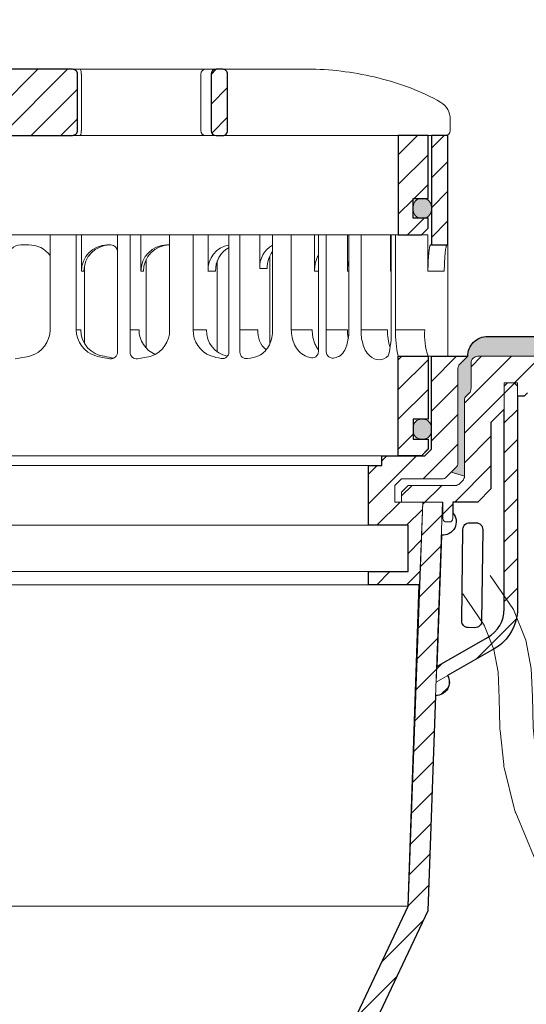
# Model space of a CAD drawing. Units: millimetres. Extents: x -3781 to 3448, y 10854 to 27988.
# Drawn here: x 1981 to 2058, y 13455 to 13604 of the extents above; entities that cross this region are included whole.
import ezdxf

# ---------------------------------------------------------------- set-up
doc = ezdxf.new("R2010")
doc.units = ezdxf.units.MM
doc.linetypes.add('ACAD_ISO03W100', pattern=[30, 12, -18])
for name, color, linetype, lineweight in [('TOPWET_KOŠ', 11, 'Continuous', 13), ('TOPWET_TENKOU', 142, 'Continuous', 13), ('TOPWET_TLUSTOU', 142, 'Continuous', 30), ('TOPWET_ZAKLAD_TENKOU', 142, 'Continuous', 13)]:
    doc.layers.add(name, color=color, linetype=linetype, lineweight=lineweight)

# ---------------------------------------------------------------- blocks, each defined once
blk = doc.blocks.new('TW_ODK_JEMNY')
at = {"layer": 'TOPWET_KOŠ', "ltscale": 40}
h = blk.add_hatch(dxfattribs=at)
h.set_pattern_fill('ANSI31', color=256)
h.set_pattern_definition([(45, (0, 15), (-2.24506, 2.24506), [])])
h.paths.add_polyline_path([(-65, 48.33), (-67.5, 48.33), (-67.5, 47.5), (-67.5, 32.5), (-65, 32.5)])
h.paths.add_polyline_path([(-60, 15), (-64.5, 15), (-64.5, 5.5), (-62.25, 5.5), (-62.25, 2.5), (-64.5, 2.5), (-64.5, 1), (-63.5, 0), (-60, 0)])
h.paths.add_polyline_path([(64.5, 15), (60, 15), (60, 0), (63.5, 0), (64.5, 1), (64.5, 2.5), (62.25, 2.5), (62.25, 5.5), (64.5, 5.5)])
h.paths.add_polyline_path([(67.5, 47.5), (67.5, 48.33), (65, 48.33), (65, 32.5), (67.5, 32.5)])
h = blk.add_hatch(color=256, dxfattribs=at)
h.dxf.hatch_style = 1
h.paths.add_polyline_path([(-65, 3.75, 0.414214), (-63.75, 2.5), (-63.5, 2.5, 0.414214), (-62.25, 3.75), (-62.25, 4.25, 0.414214), (-63.5, 5.5), (-63.75, 5.5, 0.414214), (-65, 4.25)])
h.paths.add_polyline_path([(65, 4.25, 0.414214), (63.75, 5.5), (63.5, 5.5, 0.414214), (62.25, 4.25), (62.25, 3.75, 0.414214), (63.5, 2.5), (63.75, 2.5, 0.414214), (65, 3.75)])
at = {"layer": 'TOPWET_KOŠ', "linetype": 'ACAD_ISO03W100', "ltscale": 0.1, "extrusion": (0, 1, 2.22045e-16)}
blk.add_line((-65, 48.33, 0), (65, 48.33), dxfattribs=at)
at = {"layer": 'TOPWET_KOŠ', "extrusion": (0, 1, 2.22045e-16)}
for p, q in [((65, 48.33), (67.5, 48.33)), ((66.85, 48.33), (66.33, 48.33)), ((67.48, 48.33), (66.85, 48.33)), ((67.5, 48.33), (66.95, 48.33)), ((66.95, 48.33), (67.48, 48.33)), ((67.5, 46.83), (67.5, 48.33)), ((65, 31.83), (65, 46.83)), ((67.5, 46.83), (67.5, 31.83)), ((7.41, 33.33), (12.14, 33.33)), ((7.41, 33.33), (7.41, 19)), ((11.36, 19), (11.36, 33.33)), ((12.14, 33.33), (12.14, 27.83)), ((25.46, 33.33), (31.28, 33.33)), ((25.46, 19), (25.46, 33.33)), ((29.02, 19), (29.02, 33.33)), ((31.28, 33.33), (31.28, 27.83)), ((47.35, 33.33), (41.01, 33.33)), ((41.01, 19), (41.01, 33.33)), ((43.84, 19), (43.84, 33.33)), ((52.31, 33.33), (52.31, 27.83)), ((52.55, 33.33), (58.8, 33.33)), ((54.37, 33.33), (52.55, 33.33)), ((52.55, 19), (52.55, 33.33)), ((54.37, 19), (54.37, 33.33)), ((58.8, 33.33), (58.8, 27.83)), ((58.95, 33.33), (64.48, 33.33)), ((58.95, 19), (58.95, 33.33)), ((59.57, 19), (59.57, 33.33)), ((64.48, 33.33), (64.48, 31.83)), ((3, 31.83), (4.2, 31.83)), ((16.05, 31.83), (16.44, 31.83)), ((25.46, 31.84), (25.03, 31.84)), ((64.48, 31.83), (64.48, 27.83)), ((67.48, 31.83), (67.48, 24.75)), ((12.61, 28.65), (12.61, 24.75)), ((32.65, 29.4), (32.65, 15.63)), ((12.14, 27.83), (12.53, 27.83)), ((31.28, 27.83), (32.41, 27.83)), ((47.35, 27.83), (47.95, 27.83)), ((52.31, 27.83), (52.55, 27.83)), ((58.8, 27.83), (58.95, 27.83)), ((64.48, 27.83), (66.95, 27.83)), ((12.61, 24.75), (12.61, 16.95)), ((67.48, 24.75), (67.48, 15)), ((11.36, 19), (12.06, 19)), ((19.49, 19), (20.85, 19)), ((29.02, 19), (31.05, 19)), ((36.07, 19), (38.78, 19)), ((43.84, 19), (47, 19)), ((49.12, 19), (52.31, 19)), ((54.37, 19), (58.35, 19)), ((59.57, 19), (63.99, 19)), ((49.44, 15.01), (49.44, 15)), ((60, 15, 0), (60, 0)), ((64.35, 15), (60.04, 15)), ((62.57, 15), (62.57, 15.01)), ((63.71, 15), (63.36, 15)), ((63.99, 15), (63.71, 15)), ((67.48, 15), (63.99, 15)), ((64.5, 5.5), (64.5, 15, 0))]:
    blk.add_line(p, q, dxfattribs=at)
at = {"layer": 'TOPWET_KOŠ', "ltscale": 40}
for p, q in [((17.59, 15.63), (17.59, 33.33)), ((17.59, 33.33), (21.11, 33.33)), ((19.49, 15.62), (19.49, 33.33)), ((21.11, 27.84), (21.11, 33.33)), ((34.43, 15.66), (34.43, 33.33)), ((34.43, 33.33), (39.08, 33.33)), ((36.07, 15.65), (36.07, 33.33)), ((39.08, 28.26), (39.08, 33.33)), ((47.95, 15.75), (47.95, 33.33)), ((47.95, 33.33), (52.31, 33.33)), ((49.12, 15.73), (49.12, 33.33)), ((16.44, 31.83), (16.59, 31.83)), ((40.58, 16.88), (40.58, 30.12)), ((21.93, 16.23), (21.93, 29.65)), ((40.21, 28.26), (39.08, 28.26)), ((21.5, 27.84), (21.11, 27.84))]:
    blk.add_line(p, q, dxfattribs=at)
at = {"layer": 'TOPWET_KOŠ'}
for p, q in [((47.35, 27.83), (47.35, 33.33)), ((64.86, 31.83, -10.32), (67.5, 31.83)), ((-60, 0), (60, 0))]:
    blk.add_line(p, q, dxfattribs=at)
at = {"layer": 'TOPWET_KOŠ', "extrusion": (-2.94896e-25, -2.27152e-13, -1)}
for points in [[(-67.5, 46.83), (-67.5, 31.83), (-65, 31.83), (-65, 46.83), (-65, 48.33), (-67.5, 48.33), (-67.5, 46.83)], [(-67.5, 46.83), (-67.5, 31.83), (-65, 31.83), (-65, 48.33), (-67.5, 48.33), (-67.5, 46.83)]]:
    blk.add_lwpolyline(points, dxfattribs=at)
at = {"layer": 'TOPWET_KOŠ', "extrusion": (1.38343e-12, -2.27152e-13, -1)}
blk.add_lwpolyline([(-65, 46.83), (-65, 31.83), (-67.5, 31.83), (-67.5, 46.83), (-67.5, 48.33), (-65, 48.33), (-65, 46.83)], dxfattribs=at)
at = {"layer": 'TOPWET_KOŠ', "extrusion": (1.38343e-12, -4.54525e-13, -1)}
blk.add_lwpolyline([(-65, 46.83), (-65, 31.83), (-67.5, 31.83), (-67.5, 48.33), (-65, 48.33), (-65, 46.83)], dxfattribs=at)
at = {"layer": 'TOPWET_KOŠ', "lineweight": 30, "extrusion": (1.38343e-12, -4.54525e-13, -1)}
blk.add_lwpolyline([(-65, 46.83), (-65, 31.83), (-67.5, 31.83), (-67.5, 48.33), (-65, 48.33), (-65, 46.83)], dxfattribs=at)
at = {"layer": 'TOPWET_KOŠ', "extrusion": (-4.56372e-12, -2.4251e-12, -1)}
blk.add_lwpolyline([(-64.5, 1), (-64.5, 2.5), (-62.25, 2.5), (-62.25, 5.5), (-64.5, 5.5), (-64.5, 15), (-60, 15), (-60, 0), (-63.5, 0), (-64.5, 1)], dxfattribs=at)
at = {"layer": 'TOPWET_KOŠ', "extrusion": (2.68565e-27, 3.30947e-13, -1)}
blk.add_lwpolyline([(-63.5, 0), (-60, 0), (-60, 15), (-64.5, 15), (-64.5, 5.5), (-62.25, 5.5), (-62.25, 2.5), (-64.5, 2.5), (-64.5, 1), (-63.5, 0)], dxfattribs=at)
blk.add_lwpolyline([(-63.5, 0), (-60, 0), (-60, 15), (-64.5, 15), (-64.5, 5.5), (-62.25, 5.5), (-62.25, 2.5), (-64.5, 2.5), (-64.5, 1), (-63.5, 0)], dxfattribs=at)
at = {"layer": 'TOPWET_KOŠ', "extrusion": (-3.75528e-12, -2.4251e-12, -1)}
blk.add_lwpolyline([(-64.5, 1), (-64.5, 2.5), (-62.25, 2.5), (-62.25, 5.5), (-64.5, 5.5), (-64.5, 15), (-60, 15), (-60, 0), (-63.5, 0), (-64.5, 1)], dxfattribs=at)
at = {"layer": 'TOPWET_KOŠ', "lineweight": 30, "extrusion": (2.68565e-27, 3.30947e-13, -1)}
blk.add_lwpolyline([(-63.5, 0), (-60, 0), (-60, 15), (-64.5, 15), (-64.5, 5.5), (-62.25, 5.5), (-62.25, 2.5), (-64.5, 2.5), (-64.5, 1), (-63.5, 0)], dxfattribs=at)
at = {"layer": 'TOPWET_KOŠ'}
blk.add_lwpolyline([(62.25, 3.75, 0.414214), (63.5, 2.5), (63.75, 2.5, 0.414214), (65, 3.75), (65, 4.25, 0.414214), (63.75, 5.5), (63.5, 5.5, 0.414214), (62.25, 4.25)], format="xyb", close=True, dxfattribs=at)
for centre, radius, start, end in [((3, 29.83), 2, 90, 180), ((16.59, 15.63), 1, 262.5641, 0), ((20.49, 15.62), 1, 180, 277.3187), ((33.43, 15.66), 1, 260.0885, 0), ((37.07, 15.65), 1, 180, 279.4927), ((46.95, 15.75), 1, 252.353, 0), ((50.12, 15.73), 1, 180, 286.8339)]:
    blk.add_arc(centre, radius, start, end, dxfattribs=at)
at = {"layer": 'TOPWET_KOŠ', "extrusion": (1.40482e-12, 1.65911e-12, -1)}
blk.add_arc((-4.2, 27.85), 3.98, 89.9296, 143.7002, dxfattribs=at)
at = {"layer": 'TOPWET_KOŠ', "extrusion": (0, 2.22045e-16, -1)}
for centre, radius, start, end in [((-16.1, 27.87), 3.96, 359.4763, 89.2515), ((-25.08, 27.87), 3.96, 359.4763, 89.2515), ((-35.06, 28.05), 3.79, 356.6391, 80.4493), ((-36.2, 28.05), 3.79, 356.6526, 62.2623), ((-42.86, 28.48), 3.79, 356.6391, 60.788), ((-44, 28.48), 3.79, 356.6526, 38.0475), ((-3.26, 19.04), 4.15, 180.4996, 253.2327), ((-21.34, 18.92), 4.12, 178.8546, 249.3016), ((0, 32.38), 17.88, 255.5575, 263.1963), ((-18.55, 30.69), 16.19, 277.4359, 285.1836), ((-19.89, 32.56), 18.06, 279.1112, 283.5925), ((-18.55, 30.69), 16.19, 254.8164, 262.6813), ((-57.1, 16.45), 1.96, 225.1855, 314.8145)]:
    blk.add_arc(centre, radius, start, end, dxfattribs=at)
at = {"layer": 'TOPWET_KOŠ', "extrusion": (-1.12484e-12, 1.10076e-12, -1)}
for centre in [(-16.49, 27.87), (-25.47, 27.87)]:
    blk.add_arc(centre, 3.96, 359.4827, 89.2661, dxfattribs=at)
at = {"layer": 'TOPWET_KOŠ', "ltscale": 40}
blk.add_arc((16.59, 30.83), 1, 0, 90, dxfattribs=at)
at = {"layer": 'TOPWET_KOŠ', "extrusion": (-1.74855e-12, -1.33308e-12, -1)}
blk.add_arc((-15.51, 19.04), 4.15, 286.7673, 359.5004, dxfattribs=at)
at = {"layer": 'TOPWET_KOŠ', "extrusion": (-1.30213e-12, -1.16995e-12, -1)}
for centre, start in [((-16.05, 18.97), 275.8417), ((-24.83, 18.97), 292.6597)]:
    blk.add_arc(centre, 3.99, start, 0.3716, dxfattribs=at)
at = {"layer": 'TOPWET_KOŠ', "extrusion": (1.94063e-12, 1.33514e-12, -1)}
blk.add_arc((-33.14, 18.92), 4.12, 290.6984, 1.1454, dxfattribs=at)
at = {"layer": 'TOPWET_KOŠ', "extrusion": (4.45591e-12, 3.53639e-12, -1)}
for centre, start in [((-34.91, 18.81), 280.7113), ((-42.64, 18.81), 312.5564)]:
    blk.add_arc(centre, 3.87, start, 2.8067, dxfattribs=at)
at = {"layer": 'TOPWET_KOŠ', "extrusion": (-7.74735e-12, -5.78215e-13, -1)}
blk.add_arc((-66.3, 18.91), 7.95, 340.9359, 0.6648, dxfattribs=at)
at = {"layer": 'TOPWET_KOŠ', "extrusion": (1.25082e-10, -1.55762e-11, -1)}
blk.add_arc((-45.65, 18.58, 0), 13.3, 178.2068, 195.3401, dxfattribs=at)
at = {"layer": 'TOPWET_KOŠ', "extrusion": (1.6648e-10, 2.01062e-11, -1)}
blk.add_arc((-75.85, 18.71, 0), 16.28, 346.8248, 1.0218, dxfattribs=at)
at = {"layer": 'TOPWET_KOŠ', "extrusion": (1.59107e-11, 1.42733e-12, -1)}
blk.add_arc((-74.79, 18.35, 0), 10.82, 341.9645, 3.4508, dxfattribs=at)
at = {"layer": 'TOPWET_KOŠ', "extrusion": (-2.52066e-13, 1.27402e-11, -1)}
for start, end in [(279.9115, 287.8186), (252.1814, 260.5073)]:
    blk.add_arc((-35.29, 26.29), 11.79, start, end, dxfattribs=at)
at = {"layer": 'TOPWET_KOŠ', "extrusion": (1.5813e-24, -7.29238e-12, -1)}
for start, end in [(287.647, 294.313), (245.6073, 253.1661)]:
    blk.add_arc((-48.57, 20.86), 6.36, start, end, dxfattribs=at)
at = {"layer": 'TOPWET_KOŠ'}
for points, knots in [([(64.48, 27.83, -10.32), (64.48, 28.04, -10.32), (64.48, 28.26, -10.32), (64.49, 28.48, -10.32), (64.49, 28.7, -10.32), (64.5, 28.92, -10.32), (64.51, 29.14, -10.32), (64.52, 29.35, -10.32), (64.53, 29.57, -10.32), (64.54, 29.79, -10.32), (64.56, 29.99, -10.32), (64.57, 30.19, -10.32), (64.59, 30.39, -10.32), (64.61, 30.56, -10.32), (64.63, 30.74, -10.32), (64.65, 30.91, -10.32), (64.67, 31.04, -10.32), (64.69, 31.18, -10.32), (64.71, 31.32, -10.32), (64.72, 31.41, -10.32), (64.74, 31.52, -10.32), (64.77, 31.61, -10.32), (64.78, 31.66, -10.32), (64.8, 31.73, -10.32), (64.82, 31.78, -10.32), (64.82, 31.79, -10.32), (64.83, 31.8, -10.32), (64.84, 31.82, -10.32), (64.85, 31.83, -10.32), (64.86, 31.83, -10.32)], [0, 0, 0, 0, 0.645482, 0.645482, 0.645482, 1.308062, 1.308062, 1.308062, 1.957553, 1.957553, 1.957553, 2.559969, 2.559969, 2.559969, 3.082633, 3.082633, 3.082633, 3.499769, 3.499769, 3.499769, 3.796863, 3.796863, 3.796863, 3.972955, 3.972955, 3.972955, 4.01237, 4.01237, 4.047209, 4.047209, 4.047209, 4.047209]), ([(67.34, 31.83, -10.32), (67.33, 31.83, -10.32), (67.32, 31.82, -10.32), (67.31, 31.8, -10.32), (67.3, 31.79, -10.32), (67.3, 31.78, -10.32), (67.27, 31.73, -10.32), (67.25, 31.66, -10.32), (67.24, 31.61, -10.32), (67.22, 31.52, -10.32), (67.2, 31.41, -10.32), (67.18, 31.32, -10.32), (67.16, 31.18, -10.32), (67.14, 31.04, -10.32), (67.12, 30.91, -10.32), (67.1, 30.74, -10.32), (67.08, 30.56, -10.32), (67.06, 30.39, -10.32), (67.04, 30.19, -10.32), (67.03, 29.99, -10.32), (67.02, 29.79, -10.32), (67, 29.57, -10.32), (66.99, 29.35, -10.32), (66.98, 29.14, -10.32), (66.97, 28.92, -10.32), (66.96, 28.7, -10.32), (66.96, 28.48, -10.32), (66.95, 28.26, -10.32), (66.95, 28.04, -10.32), (66.95, 27.83, -10.32)], [0, 0, 0, 0, 0.035997, 0.035997, 0.075596, 0.075596, 0.075596, 0.252318, 0.252318, 0.252318, 0.549744, 0.549744, 0.549744, 0.967069, 0.967069, 0.967069, 1.489837, 1.489837, 1.489837, 2.092305, 2.092305, 2.092305, 2.741817, 2.741817, 2.741817, 3.404405, 3.404405, 3.404405, 4.049888, 4.049888, 4.049888, 4.049888]), ([(47.35, 27.83, -10.32), (47.35, 28.05, -10.32), (47.37, 28.26, -10.32), (47.39, 28.48, -10.32), (47.42, 28.7, -10.32), (47.45, 28.92, -10.32), (47.5, 29.14, -10.32), (47.56, 29.36, -10.32), (47.62, 29.58, -10.32), (47.7, 29.79, -10.32), (47.77, 29.97, -10.32), (47.85, 30.15, -10.32), (47.95, 30.32, -10.32)], [0, 0, 0, 0, 0.647092, 0.647092, 0.647092, 1.319953, 1.319953, 1.319953, 1.999119, 1.999119, 1.999119, 2.587155, 2.587155, 2.587155, 2.587155]), ([(52.31, 27.83, -10.32), (52.31, 28.05, -10.32), (52.33, 28.26, -10.32), (52.35, 28.48, -10.32), (52.38, 28.7, -10.32), (52.41, 28.92, -10.32), (52.47, 29.14, -10.32), (52.47, 29.14, -10.32), (52.47, 29.14, -10.32), (52.47, 29.15, -10.32), (52.48, 29.21, -10.32), (52.5, 29.27, -10.32), (52.51, 29.33, -10.32), (52.53, 29.38, -10.32), (52.54, 29.43, -10.32), (52.55, 29.48, -10.32)], [0, 0, 0, 0, 0.647092, 0.647092, 0.647092, 1.319953, 1.319953, 1.319953, 1.329013, 1.329013, 1.329013, 1.514734, 1.514734, 1.514734, 1.676326, 1.676326, 1.676326, 1.676326]), ([(58.8, 27.83, -10.32), (58.8, 28.05, -10.32), (58.81, 28.26, -10.32), (58.83, 28.48, -10.32), (58.86, 28.7, -10.32), (58.89, 28.92, -10.32), (58.95, 29.14, -10.32), (58.95, 29.14, -10.32), (58.95, 29.14, -10.32), (58.95, 29.15, -10.32)], [0, 0, 0, 0, 0.647092, 0.647092, 0.647092, 1.319953, 1.319953, 1.319953, 1.329013, 1.329013, 1.329013, 1.329013]), ([(38.9, 15.07), (39.27, 15.27, -10.32), (39.6, 15.5, -10.32), (40.14, 16.07, -10.32), (40.36, 16.4, -10.32), (40.86, 17.45, -10.32), (41.01, 18.24, -10.32), (41.01, 19, -10.32)], [0, 0, 0, 0, 1.191094, 1.191094, 2.375175, 2.375175, 4.705832, 4.705832, 4.705832, 4.705832]), ([(43.84, 19, -10.32), (43.84, 18.24, -10.32), (44, 17.45, -10.32), (44.5, 16.4, -10.32), (44.71, 16.07, -10.32), (45.26, 15.5, -10.32), (45.58, 15.27, -10.32), (45.95, 15.07)], [0, 0, 0, 0, 2.330657, 2.330657, 3.514738, 3.514738, 4.705832, 4.705832, 4.705832, 4.705832]), ([(47.95, 15.96, -10.32), (47.83, 16.11, -10.32), (47.72, 16.28, -10.32), (47.63, 16.44, -10.32), (47.52, 16.64, -10.32), (47.43, 16.84, -10.32), (47.35, 17.04, -10.32), (47.27, 17.25, -10.32), (47.2, 17.47, -10.32), (47.15, 17.69, -10.32), (47.1, 17.91, -10.32), (47.06, 18.13, -10.32), (47.04, 18.35, -10.32), (47.01, 18.57, -10.32), (47, 18.78, -10.32), (47, 19, -10.32)], [1.813842, 1.813842, 1.813842, 1.813842, 2.390276, 2.390276, 2.390276, 3.053865, 3.053865, 3.053865, 3.733013, 3.733013, 3.733013, 4.405868, 4.405868, 4.405868, 5.052959, 5.052959, 5.052959, 5.052959]), ([(51.2, 15.07), (51.5, 15.31, -10.32), (51.74, 15.63, -10.32), (52.07, 16.24, -10.32), (52.19, 16.58, -10.32), (52.47, 17.58, -10.32), (52.55, 18.31, -10.32), (52.55, 19, -10.32)], [0, 0, 0, 0, 1.057609, 1.057609, 2.139943, 2.139943, 4.271691, 4.271691, 4.271691, 4.271691]), ([(52.46, 17.69, -10.32), (52.41, 17.91, -10.32), (52.37, 18.13, -10.32), (52.35, 18.35, -10.32), (52.32, 18.57, -10.32), (52.31, 18.78, -10.32), (52.31, 19, -10.32)], [3.733013, 3.733013, 3.733013, 3.733013, 4.405868, 4.405868, 4.405868, 5.052959, 5.052959, 5.052959, 5.052959]), ([(54.37, 19, -10.32), (54.37, 18.31, -10.32), (54.45, 17.58, -10.32), (54.73, 16.58, -10.32), (54.85, 16.24, -10.32), (55.18, 15.63, -10.32), (55.42, 15.31, -10.32), (55.72, 15.07)], [0, 0, 0, 0, 2.131748, 2.131748, 3.214082, 3.214082, 4.271691, 4.271691, 4.271691, 4.271691])]:
    blk.add_open_spline(points, degree=3, knots=knots, dxfattribs=at)
blk = doc.blocks.new('TW_ODK')
at = {"layer": 'TOPWET_TENKOU'}
blk.add_blockref('TW_ODK_JEMNY', (0, -15), dxfattribs=at)
blk = doc.blocks.new('*U30')
at = {"layer": 'TOPWET_KOŠ', "ltscale": 40}
h = blk.add_hatch(dxfattribs=at)
h.set_pattern_fill('ANSI31', color=256)
h.set_pattern_definition([(45, (-0.0545, -8.0002), (-2.24506, 2.24506), [])])
h.paths.add_polyline_path([(11.5, 9.25, 0.414214), (10.75, 10), (-10.85, 10, 0.414214), (-11.6, 9.25), (-11.6, 0.77, 0.414214), (-10.85, 0.02), (10.75, 0.02, 0.414214), (11.5, 0.77)])
h.paths.add_polyline_path([(64.45, 0), (59.95, 0), (59.95, -15), (63.45, -15), (64.45, -14), (64.45, -12.5), (62.2, -12.5), (62.2, -9.5), (64.45, -9.5)])
h.paths.add_polyline_path([(34.18, 9.25, 0.414207), (33.43, 10), (32.43, 10, 0.41424), (31.68, 9.25), (31.68, 0.75, 0.414205), (32.43, 0), (33.43, 0, 0.41422), (34.18, 0.75)])
h.paths.add_polyline_path([(-31.79, 9.25, 0.414188), (-32.54, 10), (-33.54, 10, 0.41422), (-34.29, 9.25), (-34.29, 0.75, 0.414207), (-33.54, 0), (-32.54, 0, 0.414222), (-31.79, 0.75)])
h.paths.add_polyline_path([(-60.05, 0), (-64.55, 0), (-64.55, -9.5), (-62.3, -9.5), (-62.3, -12.5), (-64.55, -12.5), (-64.55, -14), (-63.55, -15), (-60.05, -15)])
h = blk.add_hatch(color=256, dxfattribs=at)
h.dxf.hatch_style = 1
h.paths.add_polyline_path([(-65.05, -10.75), (-65.05, -11.25, 0.414214), (-63.8, -12.5), (-63.55, -12.5, 0.414214), (-62.3, -11.25), (-62.3, -10.75, 0.414214), (-63.55, -9.5), (-63.8, -9.5, 0.414214)])
h.paths.add_polyline_path([(63.45, -12.5), (63.7, -12.5, 0.414193), (64.95, -11.25), (64.95, -10.75, 0.414214), (63.7, -9.5), (63.45, -9.5, 0.414214), (62.2, -10.75), (62.2, -11.25, 0.414234)])
at = {"layer": 'TOPWET_KOŠ', "extrusion": (0, 1, 2.22045e-16)}
for p, q in [((46.88, 10), (-46.99, 10)), ((12.08, 0.75), (12.08, 9.25)), ((30.15, 0.75), (30.15, 9.25)), ((67.8, 2.44), (67.8, 0.75)), ((66.84, 0), (67.05, 0))]:
    blk.add_line(p, q, dxfattribs=at)
at = {"layer": 'TOPWET_KOŠ'}
for p, q in [((-66.94, 0), (66.94, 0)), ((-60.05, -15), (59.95, -15))]:
    blk.add_line(p, q, dxfattribs=at)
at = {"layer": 'TOPWET_KOŠ', "lineweight": 30}
blk.add_lwpolyline([(-11.6, 0.77, 0.414214), (-10.85, 0.02), (10.75, 0.02, 0.414214), (11.5, 0.77), (11.5, 9.25, 0.414214), (10.75, 10), (-10.85, 10, 0.414214), (-11.6, 9.25)], format="xyb", close=True, dxfattribs=at)
at = {"layer": 'TOPWET_KOŠ', "lineweight": 30, "extrusion": (0, 2.22045e-16, -1)}
blk.add_lwpolyline([(-34.18, 0.75), (-34.18, 9.25, -0.414224), (-33.43, 10), (-32.43, 10, -0.414173), (-31.68, 9.25), (-31.68, 0.75, -0.414156), (-32.43, 0), (-33.43, 0, -0.414223), (-34.18, 0.75)], format="xyb", dxfattribs=at)
blk.add_lwpolyline([(-34.18, 0.75), (-34.18, 9.25, -0.414224), (-33.43, 10), (-32.43, 10, -0.414173), (-31.68, 9.25), (-31.68, 0.75, -0.414156), (-32.43, 0), (-33.43, 0, -0.414223), (-34.18, 0.75)], format="xyb", dxfattribs=at)
at = {"layer": 'TOPWET_KOŠ'}
blk.add_lwpolyline([(64.45, 0), (59.95, 0), (59.95, -15), (63.45, -15), (64.45, -14), (64.45, -12.5), (62.2, -12.5), (62.2, -9.5), (64.45, -9.5), (64.45, 0)], dxfattribs=at)
at = {"layer": 'TOPWET_KOŠ', "lineweight": 30}
blk.add_lwpolyline([(64.45, 0), (59.95, 0), (59.95, -15), (63.45, -15), (64.45, -14), (64.45, -12.5), (62.2, -12.5), (62.2, -9.5), (64.45, -9.5), (64.45, 0)], dxfattribs=at)
at = {"layer": 'TOPWET_KOŠ', "ltscale": 40}
blk.add_lwpolyline([(62.2, -11.25, 0.414214), (63.45, -12.5), (63.7, -12.5, 0.414214), (64.95, -11.25), (64.95, -10.75, 0.414214), (63.7, -9.5), (63.45, -9.5, 0.414214), (62.2, -10.75)], format="xyb", close=True, dxfattribs=at)
at = {"layer": 'TOPWET_KOŠ', "extrusion": (8.58245e-11, 1.93065e-11, -1)}
blk.add_arc((-10.86, 9.37, 0), 1.22, 148.9812, 185.6634, dxfattribs=at)
at = {"layer": 'TOPWET_KOŠ', "extrusion": (-6.15455e-12, 5.85677e-12, -1)}
blk.add_arc((-30.88, 9.27), 0.733, 358.6368, 88.5207, dxfattribs=at)
at = {"layer": 'TOPWET_KOŠ', "extrusion": (0, 2.22045e-16, -1)}
for centre, radius, start, end in [((-64.8, 2.44), 3, 121.6966, 180.0475), ((-30.88, 0.73), 0.733, 271.4793, 1.3632)]:
    blk.add_arc(centre, radius, start, end, dxfattribs=at)
at = {"layer": 'TOPWET_KOŠ', "extrusion": (-2.86082e-11, 6.43566e-12, -1)}
blk.add_arc((-10.86, 0.63), 1.22, 174.3366, 211.0188, dxfattribs=at)
at = {"layer": 'TOPWET_KOŠ', "extrusion": (-5.87761e-12, 5.85547e-12, -1)}
blk.add_arc((-67.05, 0.75), 0.749, 179.8911, 269.8904, dxfattribs=at)
at = {"layer": 'TOPWET_KOŠ'}
blk.add_open_spline([(46.88, 10), (48.55, 10), (50.29, 9.86), (53.61, 9.41), (55.3, 9.09), (58.56, 8.28), (60.22, 7.78), (63.33, 6.6), (64.97, 5.86), (66.38, 4.99)], degree=3, knots=[0, 0, 0, 0, 5.092103, 5.092103, 10.214029, 10.214029, 15.329283, 15.329283, 20.354749, 20.354749, 20.354749, 20.354749], dxfattribs=at)
blk = doc.blocks.new('TWOK_HALF_TOP_VIEW')
at = {"layer": 'TOPWET_KOŠ', "ltscale": 40}
blk.add_arc((-1.5, 0), 68, 359.9999999999971, 0, dxfattribs=at)

msp = doc.modelspace()

# ---------------------------------------------------------------- hatches: boundary and pattern name
at = {"layer": 'TOPWET_TENKOU', "ltscale": 40}
h = msp.add_hatch(dxfattribs=at)
h.set_pattern_fill('DOTS', color=256, scale=0.5, angle=60)
h.set_pattern_definition([(60, (1662, -7687.2727), (-0.488970164, 0.740578832), [0, -0.79375])])
h.paths.add_polyline_path([(1904.89, 13556.11), (1868.89, 13556.11), (1868.89, 13553.11), (1906.39, 13553.11, -0.414214), (1907.39, 13552.11), (1907.39, 13548.28, 0.198912), (1907.68, 13547.57), (1908.1, 13547.16, -0.198912), (1908.39, 13546.45), (1908.39, 13535.03), (1910.39, 13535.61), (1909.68, 13536.32, -0.198912), (1909.39, 13537.03), (1909.39, 13551.2, 0.198912), (1909.1, 13551.91), (1907.89, 13553.11, 0.414214)])
h.paths.add_polyline_path([(2143.39, 13556.11), (2051.89, 13556.11, 0.414214), (2048.89, 13553.11), (2047.68, 13551.91, 0.198912), (2047.39, 13551.2), (2047.39, 13537.03, -0.198912), (2047.1, 13536.32), (2046.39, 13535.61), (2048.39, 13535.03), (2048.39, 13546.45, -0.198912), (2048.68, 13547.16), (2049.1, 13547.57, 0.198912), (2049.39, 13548.28), (2049.39, 13552.11, -0.414214), (2050.39, 13553.11), (2143.39, 13553.11)])
h.paths.add_polyline_path([(1868.89, 13556.11), (1813.39, 13556.11), (1813.39, 13553.11), (1868.89, 13553.11)])
h = msp.add_hatch(dxfattribs=at)
h.set_pattern_fill('LINE', color=256, angle=45)
h.set_pattern_definition([(45, (1662, -8802.2727), (-2.24506403, 2.24506403), [])])
h.paths.add_polyline_path([(2037.89, 13533.61), (2038.89, 13534.61), (2044.97, 13534.61, 0.198912), (2045.68, 13534.91), (2047.1, 13536.32, 0.198912), (2047.39, 13537.03), (2047.39, 13551.2, -0.198912), (2047.68, 13551.91), (2048.89, 13553.11), (2043.39, 13553.11), (2043.39, 13539.11), (2042.39, 13538.11), (2035.89, 13538.11), (2035.89, 13536.61), (2033.89, 13536.61), (2033.89, 13534.11), (2033.89, 13527.61), (2039.89, 13527.61), (2039.89, 13520.61), (2033.89, 13520.61), (2033.89, 13518.61), (2041.61, 13518.61), (2042.08, 13531.11), (2037.89, 13531.11)])
h.paths.add_polyline_path([(1922.89, 13534.11), (1922.89, 13536.61), (1920.89, 13536.61), (1920.89, 13538.11), (1914.39, 13538.11), (1913.39, 13539.11), (1913.39, 13553.11), (1907.89, 13553.11), (1909.1, 13551.91, -0.198912), (1909.39, 13551.2), (1909.39, 13537.03, 0.198912), (1909.68, 13536.32), (1911.1, 13534.91, 0.198912), (1911.8, 13534.61), (1917.89, 13534.61), (1918.89, 13533.61), (1918.89, 13531.11), (1916.89, 13531.11), (1914.7, 13531.11), (1915.15, 13518.61), (1922.89, 13518.61), (1922.89, 13520.61), (1916.89, 13520.61), (1916.89, 13527.61), (1922.89, 13527.61)])
h = msp.add_hatch(dxfattribs=at)
h.set_pattern_fill('LINE', color=256, angle=45)
h.set_pattern_definition([(45, (-18, -8802.2727), (-2.24506403, 2.24506403), [])])
edge = h.paths.add_edge_path()
edge.add_line((2046.64, 13531.11), (2050.39, 13531.11))
edge.add_line((2050.39, 13531.11), (2052.39, 13533.11))
edge.add_line((2052.39, 13533.11), (2052.39, 13543.11))
edge.add_line((2052.39, 13543.11), (2054.39, 13545.11))
edge.add_line((2054.39, 13545.11), (2054.39, 13549.11))
edge.add_line((2054.39, 13549.11), (2056.39, 13549.11))
edge.add_line((2056.39, 13549.11), (2056.39, 13547.11))
edge.add_line((2056.39, 13547.11), (2057.39, 13547.11))
edge.add_line((2057.39, 13547.11), (2057.89, 13547.61))
edge.add_line((2057.89, 13547.61), (2057.89, 13549.11))
edge.add_line((2057.89, 13549.11), (2077.39, 13549.11))
edge.add_arc((2077.39, 13552.11), 3, 270, 360)
edge.add_line((2080.39, 13552.11), (2080.39, 13553.11))
edge.add_line((2080.39, 13553.11), (2050.39, 13553.11))
edge.add_arc((2050.39, 13552.11), 1, 90, 180)
edge.add_line((2049.39, 13552.11), (2049.39, 13548.28))
edge.add_arc((2048.39, 13548.28), 1, -45, 0, ccw=False)
edge.add_line((2049.1, 13547.57), (2048.68, 13547.16))
edge.add_arc((2049.39, 13546.45), 1, 135, 180)
edge.add_line((2048.39, 13546.45), (2048.39, 13535.03))
edge.add_arc((2047.39, 13535.03), 1, -45, 0, ccw=False)
edge.add_line((2048.1, 13534.32), (2047.68, 13533.91))
edge.add_arc((2046.97, 13534.61), 1, 270, 315, ccw=False)
edge.add_line((2046.97, 13533.61), (2039.89, 13533.61))
edge.add_line((2039.89, 13533.61), (2038.89, 13532.61))
edge.add_line((2038.89, 13532.61), (2038.89, 13531.11))
edge.add_line((2038.89, 13531.11), (2045.14, 13531.11))
edge.add_line((2045.14, 13531.11), (2045.14, 13528.61))
edge.add_arc((2045.64, 13528.61), 0.5, 180, 270)
edge.add_line((2045.64, 13528.11), (2046.14, 13528.11))
edge.add_arc((2046.14, 13528.61), 0.5, 270, 360)
edge.add_line((2046.64, 13528.61), (2046.64, 13531.11))
edge = h.paths.add_edge_path()
edge.add_line((2044.19, 13506.28), (2051.89, 13510.67))
edge.add_arc((2049.39, 13515), 5, 300, 360)
edge.add_line((2054.39, 13515), (2054.39, 13548.61))
edge.add_line((2054.39, 13548.61), (2054.89, 13549.11))
edge.add_line((2054.89, 13549.11), (2055.89, 13549.11))
edge.add_line((2055.89, 13549.11), (2056.39, 13548.61))
edge.add_line((2056.39, 13548.61), (2056.39, 13515))
edge.add_arc((2049.39, 13515), 7, -60, 0, ccw=False)
edge.add_line((2052.89, 13508.94), (2044.1, 13503.92))
edge.add_line((2044.1, 13503.92), (2044.19, 13506.28))
h.paths.add_polyline_path([(2033.39, 13375.15), (2034.37, 13451.42), (2042.86, 13469.4), (2045.08, 13531.11), (2042.08, 13531.11), (2039.88, 13470.11), (2031.38, 13452.11), (2029.34, 13371.11)])
edge = h.paths.add_edge_path()
edge.add_arc((2044.1, 13503.92), 2, 267.9387, 389.7152)

# ---------------------------------------------------------------- linework, layer by layer
at = {"layer": 'TOPWET_TENKOU', "ltscale": 30}
for points in [[(2143.39, 13556.11), (2143.39, 13553.11), (2050.39, 13553.11, 0.414214), (2049.39, 13552.11), (2049.39, 13548.28, -0.198912), (2049.1, 13547.57), (2048.68, 13547.16, 0.198912), (2048.39, 13546.45), (2048.39, 13535.03), (2046.39, 13535.61), (2047.1, 13536.32, 0.198912), (2047.39, 13537.03), (2047.39, 13551.2, -0.198912), (2047.68, 13551.91), (2048.89, 13553.11, -0.414214), (2051.89, 13556.11)], [(2048.89, 13553.11), (2043.39, 13553.11), (2043.39, 13539.11), (2042.39, 13538.11), (2035.89, 13538.11), (2035.89, 13536.61), (2033.89, 13536.61), (2033.89, 13534.11), (2033.89, 13527.61), (2039.89, 13527.61), (2039.89, 13520.61), (2033.89, 13520.61), (2033.89, 13518.61), (2041.61, 13518.61), (2042.08, 13531.11), (2037.89, 13531.11), (2037.89, 13533.61), (2038.89, 13534.61), (2044.97, 13534.61, 0.198912), (2045.68, 13534.91), (2047.1, 13536.32, 0.198912), (2047.39, 13537.03), (2047.39, 13551.2, -0.198912), (2047.68, 13551.91)], [(2044.19, 13506.28), (2051.89, 13510.67, 0.267949), (2054.39, 13515), (2054.39, 13548.61), (2054.89, 13549.11), (2055.89, 13549.11), (2056.39, 13548.61), (2056.39, 13515, -0.267949), (2052.89, 13508.94), (2044.1, 13503.92)]]:
    msp.add_lwpolyline(points, format="xyb", close=True, dxfattribs=at)
msp.add_lwpolyline([(2080.39, 13553.11), (2050.39, 13553.11, 0.414214), (2049.39, 13552.11), (2049.39, 13548.28, -0.198912), (2049.1, 13547.57), (2048.68, 13547.16, 0.198912), (2048.39, 13546.45), (2048.39, 13535.03, -0.198912), (2048.1, 13534.32), (2047.68, 13533.91, -0.198912), (2046.97, 13533.61), (2039.89, 13533.61), (2038.89, 13532.61), (2038.89, 13531.11), (2045.14, 13531.11), (2045.14, 13528.61, 0.414214), (2045.64, 13528.11), (2046.14, 13528.11, 0.414214), (2046.64, 13528.61), (2046.64, 13531.11), (2050.39, 13531.11), (2052.39, 13533.11), (2052.39, 13543.11), (2054.39, 13545.11), (2054.39, 13549.11), (2056.39, 13549.11), (2056.39, 13547.11), (2057.39, 13547.11), (2057.89, 13547.61)], format="xyb", dxfattribs=at)
at = {"layer": 'TOPWET_TENKOU', "ltscale": 20}
for points in [[(1920.89, 13538.11), (2035.89, 13538.11)], [(1922.89, 13536.61), (2033.89, 13536.61)], [(1922.89, 13527.61), (2033.89, 13527.61)]]:
    msp.add_lwpolyline(points, dxfattribs=at)
at = {"layer": 'TOPWET_TENKOU', "ltscale": 30}
msp.add_lwpolyline([(2033.39, 13375.15), (2034.37, 13451.42), (2042.86, 13469.4), (2045.08, 13531.11), (2042.08, 13531.11), (2039.88, 13470.11), (2031.38, 13452.11), (2029.34, 13371.11)], close=True, dxfattribs=at)
at = {"layer": 'TOPWET_TENKOU'}
msp.add_lwpolyline([(2052.29, 13520.05), (2055.79, 13514.88), (2057.67, 13510.29), (2058.45, 13505.98), (2058.64, 13501.7), (2058.74, 13497.14), (2059.28, 13492.04), (2060.76, 13486.12), (2063.69, 13479.09)], dxfattribs=at)
msp.add_lwpolyline([(2048.15, 13517.24), (2051.36, 13512.51), (2052.84, 13508.88), (2053.47, 13505.43), (2053.64, 13501.53), (2053.74, 13497.03, 0.020381), (2053.77, 13496.62), (2054.31, 13491.52, 0.034942), (2054.43, 13490.83), (2055.9, 13484.91, 0.037673), (2056.14, 13484.19), (2059.07, 13477.17)], format="xyb", dxfattribs=at)
at = {"layer": 'TOPWET_TENKOU', "linetype": 'Continuous', "ltscale": 40}
msp.add_lwpolyline([(1916.88, 13470.11), (2039.88, 13470.11)], dxfattribs=at)
at = {"layer": 'TOPWET_TENKOU', "ltscale": 40}
msp.add_arc((2044.1, 13503.92), 2, 267.9387, 29.7152, dxfattribs=at)
at = {"layer": 'TOPWET_TLUSTOU', "ltscale": 30}
for points in [[(2041.56, 13518.61), (2033.89, 13518.61), (2033.89, 13520.61), (2039.89, 13520.61), (2039.89, 13527.61), (2033.89, 13527.61), (2033.89, 13534.11), (2033.89, 13536.61), (2035.89, 13536.61), (2035.89, 13538.11), (2042.39, 13538.11), (2043.39, 13539.11), (2043.39, 13553.11), (2048.89, 13553.11), (2048.89, 13553.11), (2048.89, 13553.11), (2048.89, 13553.11, -0.414214), (2051.89, 13556.11), (2143.39, 13556.11)], [(2057.89, 13547.61), (2057.39, 13547.11), (2056.39, 13547.11), (2056.39, 13515, -0.267949), (2052.89, 13508.94), (2045.84, 13504.91, -0.587732), (2044.03, 13501.92), (2042.86, 13469.4), (2034.37, 13451.42), (2033.39, 13375.15), (2029.34, 13371.11), (2031.38, 13452.11), (2039.88, 13470.11), (2041.56, 13518.61)]]:
    msp.add_lwpolyline(points, format="xyb", dxfattribs=at)
for points in [[(2044.19, 13506.28), (2051.89, 13510.67, 0.267949), (2054.39, 13515), (2054.39, 13545.11), (2052.39, 13543.11), (2052.39, 13533.11), (2050.39, 13531.11), (2046.64, 13531.11), (2046.64, 13529.44, -0.688743), (2044.9, 13526.13)], [(2049.17, 13528), (2050.17, 13527.98, -0.414214), (2051.15, 13526.97), (2050.97, 13513.13, -0.414214), (2049.95, 13512.14), (2048.95, 13512.16, -0.414214), (2047.97, 13513.17), (2048.15, 13527.01, -0.414214)]]:
    msp.add_lwpolyline(points, format="xyb", close=True, dxfattribs=at)
at = {"layer": 'TOPWET_ZAKLAD_TENKOU', "ltscale": 40}
for p, q in [((1922.89, 13520.61), (2033.89, 13520.61)), ((2033.89, 13518.61), (1922.89, 13518.61))]:
    msp.add_line(p, q, dxfattribs=at)

# ---------------------------------------------------------------- block references
at = {"ltscale": 40}
msp.add_blockref('TWOK_HALF_TOP_VIEW', (1978.39, 13653.59), dxfattribs=at)
at = {"layer": 'TOPWET_TENKOU', "ltscale": 40}
for name, p in [('*U30', (1978.44, 13586.44, 0)), ('TW_ODK', (1978.39, 13553.11))]:
    msp.add_blockref(name, p, dxfattribs=at)

doc.saveas('drawing.dxf')
